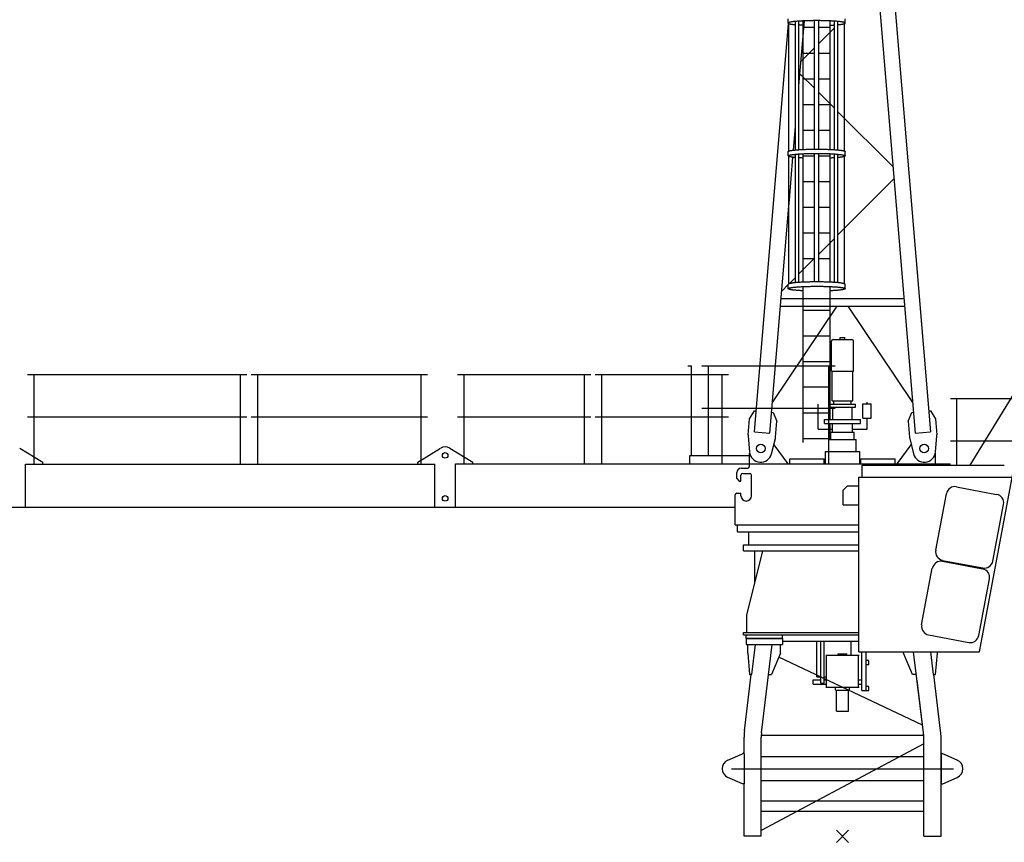
# Model space of a CAD drawing. Extents: x 27 to 475563, y -612 to 600082.
# Drawn here: x 190433 to 201881, y 39929 to 49495 of the extents above; entities that cross this region are included whole.
import ezdxf

# ---------------------------------------------------------------- set-up
doc = ezdxf.new("R2010")
doc.units = 0
doc.linetypes.add('PHANTOM', pattern=[63.5, 31.75, -6.35, 6.35, -6.35, 6.35, -6.35])

# ---------------------------------------------------------------- blocks, each defined once
blk = doc.blocks.new('W_9025_85m_HT23')
at = {"color": 7, "linetype": 'Continuous'}
for p, q in [((356, 12693), (1024, 4701)), ((413, 9858), (845, 4686)), ((-631, 9456), (-631, 9506)), ((31, 9456), (31, 9506)), ((-1024, 4701), (-627, 9451)), ((-630, 9457), (-631, 9456)), ((-631, 9456), (-631, 9455)), ((-631, 9455), (-631, 9454)), ((-631, 9454), (-630, 9453)), ((-629, 9458), (-630, 9457)), ((-630, 9453), (-629, 9452)), ((-628, 9459), (-629, 9458)), ((-629, 9452), (-628, 9451)), ((-626, 9460), (-628, 9459)), ((-628, 9451), (-626, 9450)), ((-624, 9461), (-626, 9460)), ((-626, 9450), (-624, 9450)), ((-622, 9462), (-624, 9461)), ((-624, 7967), (-624, 9461)), ((-624, 9450), (-624, 9449)), ((-624, 9449), (-623, 9449)), ((-623, 9449), (-623, 9449)), ((-623, 9449), (-622, 9449)), ((-619, 9463), (-622, 9462)), ((-622, 9449), (-622, 9449)), ((-622, 9449), (-621, 9448)), ((-621, 9448), (-621, 9448)), ((-621, 9448), (-620, 9448)), ((-620, 9448), (-619, 9448)), ((-616, 9464), (-619, 9463)), ((-619, 9448), (-618, 9447)), ((-618, 9447), (-615, 9447)), ((-612, 9465), (-616, 9464)), ((-615, 9447), (-612, 9446)), ((-609, 9466), (-612, 9465)), ((-612, 9446), (-608, 9445)), ((-604, 9467), (-609, 9466)), ((-608, 9445), (-604, 9444)), ((-600, 9467), (-604, 9467)), ((-604, 9444), (-599, 9443)), ((-595, 9468), (-600, 9467)), ((-599, 9443), (-595, 9442)), ((-590, 9469), (-595, 9468)), ((-595, 9442), (-590, 9442)), ((-584, 9470), (-590, 9469)), ((-590, 9442), (-584, 9441)), ((-578, 9471), (-584, 9470)), ((-584, 9441), (-579, 9440)), ((-579, 9440), (-573, 9439)), ((-572, 9472), (-578, 9471)), ((-573, 9439), (-567, 9439)), ((-565, 9472), (-572, 9472)), ((-567, 9439), (-560, 9438)), ((-558, 9473), (-565, 9472)), ((-560, 9438), (-554, 9437)), ((-551, 9474), (-558, 9473)), ((-554, 9437), (-547, 9436)), ((-544, 9475), (-551, 9474)), ((-547, 7980), (-547, 9474)), ((-536, 9475), (-544, 9475)), ((-528, 9476), (-536, 9475)), ((-520, 9477), (-528, 9476)), ((-511, 9477), (-520, 9477)), ((-502, 9478), (-511, 9477)), ((-507, 8726), (-444, 9481)), ((-507, 7984), (-507, 9478)), ((-499, 9433), (-507, 9433)), ((-494, 9478), (-502, 9478)), ((-491, 9432), (-499, 9433)), ((-484, 9479), (-494, 9478)), ((-483, 9432), (-491, 9432)), ((-475, 9479), (-484, 9479)), ((-475, 9431), (-483, 9432)), ((-465, 9480), (-475, 9479)), ((-467, 9431), (-475, 9431)), ((-458, 9430), (-467, 9431)), ((-455, 9480), (-465, 9480)), ((-458, 7986), (-458, 9480)), ((-458, 9406), (-325, 9406)), ((-445, 9481), (-455, 9480)), ((-435, 9481), (-445, 9481)), ((-425, 9482), (-435, 9481)), ((-415, 9482), (-425, 9482)), ((-404, 9482), (-415, 9482)), ((-393, 9483), (-404, 9482)), ((-382, 9483), (-393, 9483)), ((-372, 9483), (-382, 9483)), ((-361, 9483), (-372, 9483)), ((-350, 9483), (-361, 9483)), ((-338, 9484), (-350, 9483)), ((-327, 9484), (-338, 9484)), ((-316, 9484), (-327, 9484)), ((-325, 7990), (-325, 9484)), ((-305, 9484), (-316, 9484)), ((-294, 9484), (-305, 9484)), ((-282, 9484), (-294, 9484)), ((-271, 9484), (-282, 9484)), ((-275, 7990), (-275, 9484)), ((-275, 9406), (-142, 9406)), ((-275, 9219), (-93, 9401)), ((-260, 9484), (-271, 9484)), ((-249, 9483), (-260, 9484)), ((-238, 9483), (-249, 9483)), ((-227, 9483), (-238, 9483)), ((-216, 9483), (-227, 9483)), ((-205, 9483), (-216, 9483)), ((-195, 9482), (-205, 9483)), ((-184, 9482), (-195, 9482)), ((-174, 9482), (-184, 9482)), ((-163, 9481), (-174, 9482)), ((-153, 9481), (-163, 9481)), ((-143, 9480), (-153, 9481)), ((-133, 9480), (-143, 9480)), ((-142, 7986), (-142, 9480)), ((-142, 9430), (-133, 9431)), ((-124, 9479), (-133, 9480)), ((-133, 9431), (-125, 9431)), ((-125, 9431), (-117, 9432)), ((-114, 9479), (-124, 9479)), ((-117, 9432), (-109, 9432)), ((-105, 9478), (-114, 9479)), ((-109, 9432), (-101, 9433)), ((-96, 9478), (-105, 9478)), ((-101, 9433), (-93, 9433)), ((-88, 9477), (-96, 9478)), ((-93, 7984), (-93, 9478)), ((-79, 9477), (-88, 9477)), ((-71, 9476), (-79, 9477)), ((-63, 9475), (-71, 9476)), ((-55, 9474), (-63, 9475)), ((-48, 9474), (-55, 9474)), ((-53, 7980), (-53, 9474)), ((-53, 9436), (-46, 9437)), ((-41, 9473), (-48, 9474)), ((-46, 9437), (-40, 9438)), ((-34, 9472), (-41, 9473)), ((-40, 9438), (-33, 9439)), ((-27, 9471), (-34, 9472)), ((-33, 9439), (-27, 9439)), ((-21, 9471), (-27, 9471)), ((-27, 9439), (-21, 9440)), ((-15, 9470), (-21, 9471)), ((-21, 9440), (-16, 9441)), ((-16, 9441), (-10, 9442)), ((-10, 9469), (-15, 9470)), ((-5, 9468), (-10, 9469)), ((-10, 9442), (-5, 9442)), ((0, 9467), (-5, 9468)), ((-5, 9442), (-1, 9443)), ((-1, 9443), (4, 9444)), ((5, 9466), (0, 9467)), ((4, 9444), (8, 9445)), ((9, 9465), (5, 9466)), ((8, 9445), (12, 9446)), ((13, 9465), (9, 9465)), ((12, 9446), (15, 9447)), ((16, 9464), (13, 9465)), ((15, 9447), (18, 9447)), ((20, 9463), (16, 9464)), ((18, 9447), (19, 9448)), ((19, 9448), (20, 9448)), ((22, 9462), (20, 9463)), ((20, 9448), (21, 9448)), ((21, 9448), (22, 9449)), ((21, 9448), (21, 9448)), ((24, 9461), (22, 9462)), ((22, 9449), (22, 9449)), ((22, 9449), (23, 9449)), ((23, 9449), (23, 9449)), ((23, 9449), (24, 9449)), ((26, 9460), (24, 9461)), ((24, 7967), (24, 9461)), ((24, 9449), (24, 9450)), ((24, 9450), (26, 9450)), ((28, 9459), (26, 9460)), ((26, 9450), (28, 9451)), ((29, 9458), (28, 9459)), ((28, 9451), (29, 9452)), ((30, 9458), (29, 9458)), ((29, 9452), (30, 9453)), ((30, 9457), (30, 9458)), ((31, 9457), (30, 9457)), ((30, 9457), (30, 9457)), ((30, 9457), (30, 9457)), ((30, 9457), (30, 9457)), ((30, 9453), (31, 9454)), ((31, 9456), (31, 9457)), ((31, 9457), (31, 9457)), ((31, 9457), (31, 9457)), ((31, 9455), (31, 9456)), ((31, 9454), (31, 9455)), ((-483, 9010), (-325, 9169)), ((-458, 9107), (-325, 9107)), ((-275, 9107), (-142, 9107)), ((-495, 8867), (-325, 8697)), ((-458, 8808), (-325, 8808)), ((-275, 8808), (-142, 8808)), ((-275, 8647), (-93, 8465)), ((-458, 8509), (-325, 8509)), ((-275, 8509), (-142, 8509)), ((-53, 8425), (586, 7786)), ((-570, 7978), (-547, 8252)), ((-458, 8211), (-325, 8211)), ((-275, 8211), (-142, 8211)), ((-631, 7962), (-630, 7963)), ((-631, 7961), (-631, 7962)), ((-631, 7912), (-631, 7961)), ((-631, 7912), (-630, 7913)), ((-631, 7911), (-631, 7912)), ((-631, 7910), (-631, 7911)), ((-630, 7909), (-631, 7910)), ((-630, 7963), (-629, 7964)), ((-630, 7913), (-629, 7914)), ((-629, 7908), (-630, 7909)), ((-629, 7964), (-628, 7965)), ((-629, 7914), (-628, 7915)), ((-628, 7907), (-629, 7908)), ((-628, 7965), (-626, 7966)), ((-628, 7915), (-626, 7916)), ((-626, 7906), (-628, 7907)), ((-626, 7966), (-624, 7967)), ((-626, 7916), (-624, 7917)), ((-624, 7905), (-626, 7906)), ((-624, 7967), (-622, 7968)), ((-624, 7917), (-622, 7918)), ((-624, 6423), (-624, 7917)), ((-623, 7905), (-624, 7905)), ((-624, 7905), (-624, 7905)), ((-622, 7904), (-623, 7905)), ((-623, 7905), (-623, 7905)), ((-622, 7968), (-619, 7969)), ((-622, 7918), (-619, 7919)), ((-621, 7904), (-622, 7904)), ((-622, 7904), (-622, 7904)), ((-620, 7904), (-621, 7904)), ((-621, 7904), (-621, 7904)), ((-619, 7903), (-620, 7904)), ((-619, 7969), (-615, 7970)), ((-619, 7919), (-616, 7920)), ((-618, 7903), (-619, 7903)), ((-615, 7902), (-618, 7903)), ((-616, 7920), (-612, 7920)), ((-615, 7970), (-612, 7971)), ((-612, 7901), (-615, 7902)), ((-612, 7971), (-608, 7972)), ((-612, 7920), (-609, 7921)), ((-608, 7901), (-612, 7901)), ((-609, 7921), (-604, 7922)), ((-608, 7972), (-604, 7973)), ((-604, 7900), (-608, 7901)), ((-604, 7973), (-599, 7974)), ((-604, 7922), (-600, 7923)), ((-599, 7899), (-604, 7900)), ((-600, 7923), (-595, 7924)), ((-599, 7974), (-594, 7974)), ((-595, 7924), (-590, 7925)), ((-594, 7974), (-589, 7975)), ((-590, 7925), (-584, 7926)), ((-589, 7975), (-583, 7976)), ((-584, 7926), (-578, 7926)), ((-583, 7976), (-577, 7977)), ((-578, 7926), (-572, 7927)), ((-577, 7977), (-570, 7978)), ((-572, 7927), (-565, 7928)), ((-570, 7978), (-564, 7979)), ((-565, 7928), (-558, 7929)), ((-564, 7979), (-557, 7979)), ((-558, 7929), (-551, 7930)), ((-557, 7979), (-549, 7980)), ((-551, 7930), (-544, 7930)), ((-549, 7980), (-542, 7981)), ((-547, 6436), (-547, 7930)), ((-544, 7930), (-536, 7931)), ((-542, 7981), (-534, 7981)), ((-536, 7931), (-528, 7932)), ((-534, 7981), (-526, 7982)), ((-528, 7932), (-520, 7932)), ((-526, 7982), (-518, 7983)), ((-520, 7932), (-511, 7933)), ((-518, 7983), (-509, 7983)), ((-511, 7933), (-502, 7934)), ((-509, 7983), (-500, 7984)), ((-507, 6439), (-507, 7933)), ((-502, 7934), (-494, 7934)), ((-500, 7984), (-491, 7985)), ((-494, 7934), (-484, 7935)), ((-491, 7985), (-482, 7985)), ((-484, 7935), (-475, 7935)), ((-482, 7985), (-472, 7986)), ((-475, 7935), (-465, 7936)), ((-472, 7986), (-462, 7986)), ((-465, 7936), (-455, 7936)), ((-462, 7986), (-452, 7987)), ((-458, 6442), (-458, 7936)), ((-458, 7912), (-325, 7912)), ((-455, 7936), (-445, 7937)), ((-452, 7987), (-442, 7987)), ((-445, 7937), (-435, 7937)), ((-442, 7987), (-432, 7987)), ((-435, 7937), (-425, 7937)), ((-432, 7987), (-421, 7988)), ((-425, 7937), (-415, 7938)), ((-421, 7988), (-411, 7988)), ((-415, 7938), (-404, 7938)), ((-411, 7988), (-400, 7988)), ((-404, 7938), (-393, 7938)), ((-400, 7988), (-389, 7989)), ((-393, 7938), (-382, 7939)), ((-389, 7989), (-378, 7989)), ((-382, 7939), (-372, 7939)), ((-378, 7989), (-367, 7989)), ((-372, 7939), (-361, 7939)), ((-367, 7989), (-356, 7989)), ((-361, 7939), (-350, 7939)), ((-356, 7989), (-345, 7990)), ((-350, 7939), (-338, 7939)), ((-345, 7990), (-334, 7990)), ((-338, 7939), (-327, 7939)), ((-334, 7990), (-323, 7990)), ((-327, 7939), (-316, 7939)), ((-325, 6445), (-325, 7939)), ((-323, 7990), (-311, 7990)), ((-316, 7939), (-305, 7939)), ((-311, 7990), (-300, 7990)), ((-305, 7939), (-294, 7939)), ((-300, 7990), (-289, 7990)), ((-294, 7939), (-282, 7939)), ((-289, 7990), (-277, 7990)), ((-282, 7939), (-271, 7939)), ((-277, 7990), (-266, 7990)), ((-275, 6445), (-275, 7939)), ((-275, 7912), (-142, 7912)), ((-271, 7939), (-260, 7939)), ((-266, 7990), (-255, 7990)), ((-260, 7939), (-249, 7939)), ((-255, 7990), (-244, 7989)), ((-249, 7939), (-238, 7939)), ((-244, 7989), (-233, 7989)), ((-238, 7939), (-227, 7939)), ((-233, 7989), (-222, 7989)), ((-227, 7939), (-216, 7939)), ((-222, 7989), (-211, 7989)), ((-216, 7939), (-205, 7938)), ((-211, 7989), (-200, 7988)), ((-205, 7938), (-195, 7938)), ((-200, 7988), (-189, 7988)), ((-195, 7938), (-184, 7938)), ((-189, 7988), (-179, 7988)), ((-184, 7938), (-174, 7937)), ((-179, 7988), (-168, 7987)), ((-174, 7937), (-163, 7937)), ((-168, 7987), (-158, 7987)), ((-163, 7937), (-153, 7937)), ((-158, 7987), (-148, 7987)), ((-153, 7937), (-143, 7936)), ((-148, 7987), (-138, 7986)), ((-143, 7936), (-133, 7936)), ((-142, 6442), (-142, 7936)), ((-138, 7986), (-128, 7986)), ((-133, 7936), (-124, 7935)), ((-128, 7986), (-118, 7985)), ((-124, 7935), (-114, 7935)), ((-118, 7985), (-109, 7985)), ((-114, 7935), (-105, 7934)), ((-109, 7985), (-100, 7984)), ((-105, 7934), (-96, 7933)), ((-100, 7984), (-91, 7983)), ((-96, 7933), (-88, 7933)), ((-93, 6439), (-93, 7933)), ((-91, 7983), (-82, 7983)), ((-88, 7933), (-79, 7932)), ((-82, 7983), (-74, 7982)), ((-79, 7932), (-71, 7932)), ((-74, 7982), (-66, 7981)), ((-71, 7932), (-63, 7931)), ((-66, 7981), (-58, 7981)), ((-63, 7931), (-55, 7930)), ((-58, 7981), (-51, 7980)), ((-55, 7930), (-48, 7929)), ((-53, 6436), (-53, 7930)), ((-51, 7980), (-43, 7979)), ((-48, 7929), (-41, 7929)), ((-43, 7979), (-36, 7979)), ((-41, 7929), (-34, 7928)), ((-36, 7979), (-30, 7978)), ((-34, 7928), (-27, 7927)), ((-30, 7978), (-23, 7977)), ((-27, 7927), (-21, 7926)), ((-23, 7977), (-17, 7976)), ((-21, 7926), (-15, 7926)), ((-17, 7976), (-11, 7975)), ((-15, 7926), (-10, 7925)), ((-11, 7975), (-6, 7974)), ((-10, 7925), (-5, 7924)), ((-6, 7974), (-1, 7974)), ((-5, 7924), (0, 7923)), ((-1, 7974), (4, 7973)), ((4, 7900), (-1, 7899)), ((0, 7923), (5, 7922)), ((4, 7973), (8, 7972)), ((8, 7901), (4, 7900)), ((5, 7922), (9, 7921)), ((8, 7972), (12, 7971)), ((12, 7901), (8, 7901)), ((9, 7921), (13, 7920)), ((12, 7971), (15, 7970)), ((15, 7902), (12, 7901)), ((13, 7920), (16, 7919)), ((15, 7970), (19, 7969)), ((18, 7903), (15, 7902)), ((16, 7919), (20, 7918)), ((19, 7903), (18, 7903)), ((19, 7969), (22, 7968)), ((20, 7904), (19, 7903)), ((20, 7918), (22, 7918)), ((21, 7904), (20, 7904)), ((22, 7904), (21, 7904)), ((21, 7904), (21, 7904)), ((22, 7968), (24, 7967)), ((22, 7918), (24, 7917)), ((23, 7905), (22, 7904)), ((22, 7904), (22, 7904)), ((24, 7905), (23, 7905)), ((23, 7905), (23, 7905)), ((24, 7967), (26, 7966)), ((24, 7917), (26, 7916)), ((24, 6423), (24, 7917)), ((26, 7906), (24, 7905)), ((24, 7905), (24, 7905)), ((26, 7966), (28, 7965)), ((26, 7916), (28, 7915)), ((28, 7907), (26, 7906)), ((28, 7965), (29, 7964)), ((28, 7915), (29, 7914)), ((29, 7908), (28, 7907)), ((29, 7964), (30, 7963)), ((29, 7914), (30, 7913)), ((30, 7909), (29, 7908)), ((30, 7963), (31, 7962)), ((30, 7913), (31, 7912)), ((31, 7910), (30, 7909)), ((31, 7962), (31, 7961)), ((31, 7912), (31, 7961)), ((31, 7912), (31, 7912)), ((31, 7912), (31, 7911)), ((31, 7911), (31, 7910)), ((-618, 7400), (-577, 7895)), ((-595, 7898), (-599, 7899)), ((-590, 7897), (-595, 7898)), ((-584, 7897), (-590, 7897)), ((-579, 7896), (-584, 7897)), ((-573, 7895), (-579, 7896)), ((-567, 7894), (-573, 7895)), ((-560, 7894), (-567, 7894)), ((-554, 7893), (-560, 7894)), ((-547, 7892), (-554, 7893)), ((-499, 7888), (-507, 7889)), ((-491, 7888), (-499, 7888)), ((-483, 7887), (-491, 7888)), ((-475, 7887), (-483, 7887)), ((-467, 7886), (-475, 7887)), ((-458, 7886), (-467, 7886)), ((-133, 7886), (-142, 7886)), ((-125, 7887), (-133, 7886)), ((-117, 7887), (-125, 7887)), ((-109, 7888), (-117, 7887)), ((-101, 7888), (-109, 7888)), ((-93, 7889), (-101, 7888)), ((-46, 7893), (-53, 7892)), ((-40, 7894), (-46, 7893)), ((-33, 7894), (-40, 7894)), ((-27, 7895), (-33, 7894)), ((-21, 7896), (-27, 7895)), ((-16, 7897), (-21, 7896)), ((-10, 7897), (-16, 7897)), ((-5, 7898), (-10, 7897)), ((-1, 7899), (-5, 7898)), ((-458, 7613), (-325, 7613)), ((-275, 7613), (-142, 7613)), ((-53, 6992), (598, 7643)), ((-845, 4686), (-624, 7328)), ((-624, 7328), (-618, 7400)), ((-458, 7314), (-325, 7314)), ((-275, 7314), (-142, 7314)), ((-458, 7015), (-325, 7015)), ((-275, 7015), (-142, 7015)), ((-275, 6770), (-93, 6952)), ((-507, 6538), (-325, 6720)), ((-458, 6716), (-325, 6716)), ((-275, 6716), (-142, 6716)), ((-707, 6338), (-631, 6414)), ((-630, 6419), (-631, 6418)), ((-631, 6418), (-631, 6417)), ((-631, 6367), (-631, 6417)), ((-629, 6420), (-630, 6419)), ((-628, 6421), (-629, 6420)), ((-626, 6422), (-628, 6421)), ((-624, 6423), (-626, 6422)), ((-622, 6424), (-624, 6423)), ((-619, 6425), (-622, 6424)), ((-621, 6424), (-547, 6498)), ((-615, 6426), (-619, 6425)), ((-612, 6427), (-615, 6426)), ((-608, 6428), (-612, 6427)), ((-604, 6428), (-608, 6428)), ((-599, 6429), (-604, 6428)), ((-594, 6430), (-599, 6429)), ((-589, 6431), (-594, 6430)), ((-583, 6432), (-589, 6431)), ((-577, 6433), (-583, 6432)), ((-570, 6434), (-577, 6433)), ((-564, 6434), (-570, 6434)), ((-557, 6435), (-564, 6434)), ((-549, 6436), (-557, 6435)), ((-542, 6437), (-549, 6436)), ((-534, 6437), (-542, 6437)), ((-526, 6438), (-534, 6437)), ((-518, 6439), (-526, 6438)), ((-509, 6439), (-518, 6439)), ((-500, 6440), (-509, 6439)), ((-491, 6440), (-500, 6440)), ((-482, 6441), (-491, 6440)), ((-472, 6441), (-482, 6441)), ((-462, 6442), (-472, 6441)), ((-452, 6442), (-462, 6442)), ((-442, 6443), (-452, 6442)), ((-432, 6443), (-442, 6443)), ((-421, 6444), (-432, 6443)), ((-411, 6444), (-421, 6444)), ((-400, 6444), (-411, 6444)), ((-389, 6444), (-400, 6444)), ((-378, 6445), (-389, 6444)), ((-367, 6445), (-378, 6445)), ((-356, 6445), (-367, 6445)), ((-345, 6445), (-356, 6445)), ((-334, 6445), (-345, 6445)), ((-323, 6445), (-334, 6445)), ((-311, 6446), (-323, 6445)), ((-300, 6446), (-311, 6446)), ((-289, 6446), (-300, 6446)), ((-277, 6445), (-289, 6446)), ((-266, 6445), (-277, 6445)), ((-255, 6445), (-266, 6445)), ((-244, 6445), (-255, 6445)), ((-233, 6445), (-244, 6445)), ((-222, 6445), (-233, 6445)), ((-211, 6444), (-222, 6445)), ((-200, 6444), (-211, 6444)), ((-189, 6444), (-200, 6444)), ((-179, 6444), (-189, 6444)), ((-168, 6443), (-179, 6444)), ((-158, 6443), (-168, 6443)), ((-148, 6442), (-158, 6443)), ((-138, 6442), (-148, 6442)), ((-128, 6441), (-138, 6442)), ((-118, 6441), (-128, 6441)), ((-109, 6440), (-118, 6441)), ((-100, 6440), (-109, 6440)), ((-91, 6439), (-100, 6440)), ((-82, 6439), (-91, 6439)), ((-74, 6438), (-82, 6439)), ((-66, 6437), (-74, 6438)), ((-58, 6437), (-66, 6437)), ((-51, 6436), (-58, 6437)), ((-43, 6435), (-51, 6436)), ((-36, 6434), (-43, 6435)), ((-30, 6434), (-36, 6434)), ((-23, 6433), (-30, 6434)), ((-17, 6432), (-23, 6433)), ((-11, 6431), (-17, 6432)), ((-6, 6430), (-11, 6431)), ((-1, 6429), (-6, 6430)), ((4, 6428), (-1, 6429)), ((8, 6428), (4, 6428)), ((12, 6427), (8, 6428)), ((15, 6426), (12, 6427)), ((19, 6425), (15, 6426)), ((22, 6424), (19, 6425)), ((24, 6423), (22, 6424)), ((26, 6422), (24, 6423)), ((28, 6421), (26, 6422)), ((29, 6420), (28, 6421)), ((30, 6419), (29, 6420)), ((31, 6418), (30, 6419)), ((31, 6417), (31, 6418)), ((31, 6367), (31, 6417)), ((-631, 6368), (-630, 6369)), ((-631, 6367), (-631, 6368)), ((-631, 6366), (-631, 6367)), ((-631, 6365), (-631, 6366)), ((-630, 6364), (-631, 6365)), ((-630, 6369), (-629, 6370)), ((-629, 6363), (-630, 6364)), ((-629, 6370), (-627, 6371)), ((-627, 6362), (-629, 6363)), ((-627, 6371), (-625, 6372)), ((-625, 6361), (-627, 6362)), ((-625, 6372), (-623, 6373)), ((-623, 6360), (-625, 6361)), ((-623, 6373), (-620, 6374)), ((-620, 6360), (-623, 6360)), ((-620, 6374), (-617, 6375)), ((-619, 6359), (-620, 6360)), ((-618, 6359), (-619, 6359)), ((-615, 6358), (-618, 6359)), ((-618, 6359), (-618, 6359)), ((-617, 6375), (-614, 6376)), ((-611, 6357), (-615, 6358)), ((-614, 6376), (-610, 6377)), ((-607, 6356), (-611, 6357)), ((-610, 6377), (-606, 6378)), ((-603, 6355), (-607, 6356)), ((-606, 6378), (-602, 6378)), ((-599, 6355), (-603, 6355)), ((-602, 6378), (-597, 6379)), ((-594, 6354), (-599, 6355)), ((-597, 6379), (-592, 6380)), ((-589, 6353), (-594, 6354)), ((-592, 6380), (-586, 6381)), ((-583, 6352), (-589, 6353)), ((-586, 6381), (-580, 6382)), ((-577, 6351), (-583, 6352)), ((-580, 6382), (-574, 6383)), ((-571, 6351), (-577, 6351)), ((-574, 6383), (-568, 6383)), ((-565, 6350), (-571, 6351)), ((-568, 6383), (-561, 6384)), ((-558, 6349), (-565, 6350)), ((-561, 6384), (-554, 6385)), ((-551, 6348), (-558, 6349)), ((-554, 6385), (-547, 6386)), ((-544, 6348), (-551, 6348)), ((-547, 6386), (-539, 6386)), ((-537, 6347), (-544, 6348)), ((-539, 6386), (-531, 6387)), ((-529, 6346), (-537, 6347)), ((-531, 6387), (-523, 6388)), ((-521, 6346), (-529, 6346)), ((-523, 6388), (-514, 6388)), ((-513, 6345), (-521, 6346)), ((-514, 6388), (-506, 6389)), ((-506, 6345), (-513, 6345)), ((-506, 6389), (-497, 6390)), ((-499, 6344), (-506, 6345)), ((-491, 6344), (-499, 6344)), ((-497, 6390), (-487, 6390)), ((-483, 6343), (-491, 6344)), ((-487, 6390), (-478, 6391)), ((-475, 6343), (-483, 6343)), ((-478, 6391), (-468, 6391)), ((-467, 6342), (-475, 6343)), ((-468, 6391), (-459, 6392)), ((-458, 6342), (-467, 6342)), ((-459, 6392), (-449, 6392)), ((-458, 4578), (-458, 6392)), ((-449, 6392), (-443, 6392)), ((-443, 6392), (-437, 6393)), ((-437, 6393), (-432, 6393)), ((-432, 6393), (-426, 6393)), ((-426, 6393), (-421, 6393)), ((-421, 6393), (-407, 6394)), ((-407, 6394), (-396, 6394)), ((-396, 6394), (-386, 6394)), ((-386, 6394), (-375, 6394)), ((-375, 6394), (-364, 6395)), ((-364, 6395), (-352, 6395)), ((-352, 6395), (-341, 6395)), ((-341, 6395), (-330, 6395)), ((-330, 6395), (-319, 6395)), ((-319, 6395), (-308, 6395)), ((-308, 6395), (-296, 6395)), ((-296, 6395), (-285, 6395)), ((-285, 6395), (-274, 6395)), ((-274, 6395), (-262, 6395)), ((-262, 6395), (-251, 6395)), ((-251, 6395), (-240, 6395)), ((-240, 6395), (-229, 6395)), ((-229, 6395), (-218, 6394)), ((-218, 6394), (-207, 6394)), ((-207, 6394), (-196, 6394)), ((-196, 6394), (-186, 6393)), ((-186, 6393), (-175, 6393)), ((-175, 6393), (-164, 6393)), ((-164, 6393), (-160, 6393)), ((-160, 6393), (-157, 6392)), ((-157, 6392), (-145, 6392)), ((-145, 6392), (-135, 6391)), ((-142, 4844), (-142, 6391)), ((-133, 6342), (-142, 6342)), ((-135, 6391), (-125, 6391)), ((-125, 6343), (-133, 6342)), ((-125, 6391), (-116, 6390)), ((-117, 6343), (-125, 6343)), ((-109, 6344), (-117, 6343)), ((-116, 6390), (-106, 6390)), ((-101, 6344), (-109, 6344)), ((-106, 6390), (-97, 6389)), ((-94, 6345), (-101, 6344)), ((-97, 6389), (-89, 6389)), ((-86, 6345), (-94, 6345)), ((-89, 6389), (-80, 6388)), ((-78, 6346), (-86, 6345)), ((-80, 6388), (-72, 6387)), ((-70, 6346), (-78, 6346)), ((-72, 6387), (-64, 6387)), ((-62, 6347), (-70, 6346)), ((-64, 6387), (-56, 6386)), ((-54, 6348), (-62, 6347)), ((-56, 6386), (-48, 6385)), ((-47, 6348), (-54, 6348)), ((-48, 6385), (-41, 6385)), ((-40, 6349), (-47, 6348)), ((-41, 6385), (-34, 6384)), ((-33, 6350), (-40, 6349)), ((-34, 6384), (-28, 6383)), ((-26, 6351), (-33, 6350)), ((-28, 6383), (-22, 6382)), ((-20, 6352), (-26, 6351)), ((-22, 6382), (-16, 6381)), ((-14, 6352), (-20, 6352)), ((-16, 6381), (-10, 6380)), ((-9, 6353), (-14, 6352)), ((-10, 6380), (-5, 6380)), ((-4, 6354), (-9, 6353)), ((-5, 6380), (0, 6379)), ((1, 6355), (-4, 6354)), ((0, 6379), (5, 6378)), ((6, 6356), (1, 6355)), ((5, 6378), (9, 6377)), ((10, 6357), (6, 6356)), ((9, 6377), (13, 6376)), ((14, 6358), (10, 6357)), ((13, 6376), (16, 6375)), ((17, 6359), (14, 6358)), ((16, 6375), (19, 6374)), ((20, 6360), (17, 6359)), ((19, 6374), (22, 6373)), ((23, 6360), (20, 6360)), ((22, 6373), (24, 6372)), ((25, 6361), (23, 6360)), ((24, 6372), (26, 6372)), ((27, 6362), (25, 6361)), ((26, 6372), (28, 6371)), ((28, 6363), (27, 6362)), ((28, 6371), (29, 6370)), ((29, 6364), (28, 6363)), ((29, 6370), (30, 6369)), ((30, 6365), (29, 6364)), ((30, 6369), (31, 6368)), ((31, 6365), (30, 6365)), ((31, 6368), (31, 6367)), ((31, 6367), (31, 6366)), ((31, 6366), (31, 6365)), ((-714, 6254), (714, 6254)), ((-815, 5043), (-62, 6164)), ((-721, 6164), (721, 6164)), ((-458, 6118), (-142, 6118)), ((62, 6164), (815, 5043)), ((-458, 5819), (-142, 5819)), ((-129, 5409), (-129, 5756)), ((-109, 5776), (-28, 5776)), ((-28, 5798), (27, 5798)), ((-28, 5776), (-28, 5798)), ((-28, 5776), (27, 5776)), ((27, 5776), (27, 5798)), ((27, 5776), (109, 5776)), ((129, 5409), (129, 5756)), ((1483, 4314), (2385, 5788)), ((-458, 5521), (-142, 5521)), ((-1798, 5469), (-1758, 5469)), ((-1758, 4429), (-1758, 5469)), ((-1635, 5469), (-85, 5469)), ((-1560, 4429), (-1560, 5469)), ((-160, 4329), (-160, 5469)), ((-129, 5409), (129, 5409)), ((-120, 5062), (-120, 5409)), ((120, 5062), (120, 5409)), ((-9475, 5368), (-6925, 5368)), ((-9400, 4329), (-9400, 5368)), ((-7000, 4329), (-7000, 5368)), ((-6875, 5368), (-4825, 5368)), ((-6800, 4329), (-6800, 5368)), ((-4900, 4328), (-4900, 5368)), ((-4475, 5368), (-2925, 5368)), ((-4400, 4329), (-4400, 5368)), ((-3000, 4329), (-3000, 5368)), ((-2875, 5368), (-1325, 5368)), ((-2800, 4329), (-2800, 5368)), ((-1400, 4329), (-1400, 5368)), ((-458, 5224), (-142, 5224)), ((-309, 5224), (-292, 5224)), ((-120, 5062), (120, 5062)), ((-103, 5023), (-103, 5062)), ((102, 5023), (102, 5062)), ((285, 5026), (285, 5048)), ((1254, 5088), (3304, 5088)), ((1329, 4314), (1329, 5088)), ((-1635, 4979), (-85, 4979)), ((-1082, 4852), (-1024, 4947)), ((-1024, 4947), (-1004, 4946)), ((-824, 4931), (-805, 4929)), ((-805, 4929), (-763, 4825)), ((-285, 4734), (-285, 5023)), ((-142, 5023), (150, 5023)), ((-142, 4988), (150, 4988)), ((-112, 4844), (-112, 4988)), ((112, 4844), (112, 4988)), ((150, 4988), (150, 5023)), ((237, 4861), (237, 5026)), ((237, 5026), (332, 5026)), ((332, 4861), (332, 5026)), ((763, 4825), (805, 4929)), ((805, 4929), (824, 4931)), ((1004, 4946), (1024, 4947)), ((1024, 4947), (1082, 4852)), ((-9475, 4878), (-6925, 4878)), ((-6875, 4878), (-4825, 4878)), ((-4475, 4878), (-2925, 4878)), ((-2875, 4878), (-1325, 4878)), ((-1097, 4667), (-1082, 4852)), ((-778, 4640), (-763, 4825)), ((-458, 4923), (-142, 4923)), ((-209, 4799), (-209, 4844)), ((-209, 4844), (209, 4844)), ((209, 4799), (209, 4844)), ((237, 4861), (332, 4861)), ((285, 4734), (285, 4861)), ((763, 4825), (778, 4640)), ((1082, 4852), (1097, 4667)), ((-1024, 4701), (-845, 4686)), ((-285, 4734), (-115, 4734)), ((-209, 4799), (209, 4799)), ((-142, 4615), (-142, 4799)), ((-135, 4615), (-135, 4697)), ((-135, 4697), (135, 4697)), ((-115, 4697), (-115, 4799)), ((-115, 4799), (115, 4799)), ((-115, 4697), (-115, 4799)), ((115, 4697), (115, 4799)), ((115, 4734), (285, 4734)), ((135, 4615), (135, 4697)), ((183, 4799), (207, 4799)), ((845, 4686), (1024, 4701)), ((-1097, 4650), (-1082, 4468)), ((-827, 4447), (-781, 4624)), ((-458, 4624), (-142, 4624)), ((-159, 4615), (158, 4615)), ((158, 4475), (158, 4615)), ((781, 4624), (827, 4447)), ((1082, 4468), (1097, 4650)), ((1254, 4598), (3304, 4598)), ((-9567, 4513), (-9300, 4348)), ((-4940, 4348), (-4673, 4513)), ((-4567, 4513), (-4300, 4348)), ((-799, 4553), (-635, 4329)), ((-200, 4475), (200, 4475)), ((-200, 4329), (-200, 4475)), ((200, 4329), (200, 4475)), ((635, 4329), (799, 4553)), ((-1775, 4329), (-1775, 4429)), ((-1775, 4429), (-1080, 4429)), ((-1080, 4309), (-1080, 4454)), ((-612, 4389), (-212, 4389)), ((-612, 4329), (-612, 4389)), ((-212, 4329), (-212, 4389)), ((212, 4329), (212, 4389)), ((212, 4389), (612, 4389)), ((612, 4329), (612, 4389)), ((1080, 4329), (1080, 4454)), ((-9500, 4328), (-4740, 4328)), ((-9500, 3828), (-9500, 4328)), ((-9300, 4328), (-9300, 4348)), ((-4940, 4328), (-4940, 4348)), ((-4740, 3828), (-4740, 4328)), ((-4500, 3828), (-4500, 4329)), ((-4500, 4329), (1250, 4329)), ((-4300, 4328), (-4300, 4348)), ((-1180, 4279), (-1110, 4279)), ((229, 4314), (1461, 4314)), ((229, 4175), (229, 4314)), ((1250, 4314), (1250, 4329)), ((1461, 4314), (1881, 4314)), ((-1230, 4159), (-1230, 4229)), ((-1230, 4159), (-1200, 4129)), ((-1200, 4129), (-1181, 4129)), ((-1181, 4129), (-1181, 4199)), ((-1161, 4219), (-1079, 4219)), ((-1059, 3959), (-1059, 4199)), ((191, 2144), (191, 4174)), ((191, 4174), (1452, 4174)), ((1452, 4174), (1973, 4174)), ((1591, 2144), (1981, 4214)), ((6, 4024), (56, 4074)), ((6, 3854), (6, 4024)), ((56, 4074), (191, 4074)), ((1325, 4063), (1792, 3975)), ((-1250, 3619), (-1250, 3969)), ((-1230, 3989), (-1181, 3989)), ((-1181, 3959), (-1181, 3989)), ((1084, 3325), (1208, 3983)), ((-26120, 3828), (-1250, 3828)), ((6, 3854), (191, 3854)), ((1748, 3200), (1872, 3858)), ((-1250, 3619), (191, 3619)), ((-1220, 3539), (-1220, 3619)), ((-1220, 3539), (191, 3539)), ((-1088, 3390), (-1088, 3539)), ((-1150, 3320), (-1150, 3390)), ((-1150, 3390), (0, 3390)), ((0, 3390), (191, 3390)), ((-1150, 3320), (0, 3320)), ((-1112, 2570), (-928, 3320)), ((-1018, 2955), (-1018, 3320)), ((0, 3320), (191, 3320)), ((1163, 3208), (1631, 3120)), ((920, 2458), (1044, 3117)), ((1161, 3197), (1629, 3108)), ((1585, 2333), (1709, 2992)), ((-1112, 2370), (-1112, 2570)), ((-1150, 2370), (0, 2370)), ((-1150, 2340), (-1150, 2370)), ((-1150, 2340), (-1150, 2370)), ((-1150, 2340), (0, 2340)), ((-1119, 2300), (-699, 2300)), ((-1119, 2300), (-1119, 2230)), ((-1099, 2300), (-1119, 2300)), ((-1099, 2300), (-719, 2300)), ((-699, 2300), (-719, 2300)), ((-699, 2300), (-699, 2230)), ((0, 2370), (191, 2370)), ((0, 2340), (191, 2340)), ((1000, 2342), (1468, 2253)), ((-1119, 2230), (-1099, 2230)), ((-1103, 2130), (-1103, 2230)), ((-1099, 2230), (-719, 2230)), ((-1054, 1880), (-1012, 2230)), ((-942, 1201), (-817, 2230)), ((-722, 2130), (-722, 2230)), ((-719, 2230), (-699, 2230)), ((-299, 1855), (-299, 2268)), ((-253, 1778), (-253, 2268)), ((-214, 1778), (-214, 2268)), ((101, 2104), (101, 2268)), ((-1103, 2130), (-1082, 1880)), ((-722, 2130), (-826, 1880)), ((-193, 2104), (193, 2104)), ((-185, 1732), (-185, 2104)), ((-50, 2121), (50, 2121)), ((-50, 2104), (-50, 2121)), ((50, 2104), (50, 2121)), ((185, 1732), (185, 2104)), ((191, 2144), (1424, 2144)), ((225, 1696), (225, 2144)), ((275, 1696), (275, 2144)), ((707, 2130), (707, 2144)), ((812, 1880), (707, 2130)), ((942, 1201), (827, 2144)), ((1022, 2144), (1054, 1880)), ((1082, 1880), (1103, 2130)), ((1103, 2130), (1103, 2144)), ((1424, 2144), (1591, 2144)), ((275, 2046), (290, 2046)), ((275, 1996), (305, 1996)), ((305, 1996), (305, 2031)), ((-1140, 1227), (-1061, 1880)), ((-1082, 1880), (-1068, 1880)), ((-1054, 1880), (-1068, 1880)), ((-860, 1880), (-826, 1880)), ((-299, 1855), (-253, 1855)), ((-214, 1855), (-185, 1855)), ((860, 1880), (812, 1880)), ((1054, 1880), (1068, 1880)), ((1140, 1227), (1061, 1880)), ((1068, 1880), (1082, 1880)), ((-340, 1818), (-253, 1818)), ((-340, 1768), (-340, 1818)), ((-340, 1768), (-185, 1768)), ((-253, 1778), (-214, 1778)), ((-214, 1818), (-185, 1818)), ((-193, 1732), (193, 1732)), ((-80, 1700), (-80, 1732)), ((80, 1700), (80, 1732)), ((185, 1818), (225, 1818)), ((185, 1768), (225, 1768)), ((275, 1746), (290, 1746)), ((305, 1696), (305, 1731)), ((942, 1203), (868, 1814)), ((-80, 1700), (80, 1700)), ((-70, 1455), (-70, 1700)), ((70, 1455), (70, 1700)), ((225, 1696), (305, 1696)), ((-70, 1455), (70, 1455)), ((-1145, 960), (-1145, 1150)), ((-945, 0), (-945, 1150)), ((945, 0), (945, 1150)), ((1145, 0), (1145, 1150)), ((-1334, 886), (-1165, 960)), ((-1145, 969), (-1165, 960)), ((-1145, 960), (-1145, 610)), ((945, 925), (-945, 925)), ((1145, 969), (1165, 960)), ((1145, 960), (1145, 610)), ((1334, 886), (1165, 960)), ((-1334, 886), (-1342, 882)), ((1334, 886), (1342, 882)), ((-1165, 610), (-1334, 684)), ((-1145, 610), (-1165, 610)), ((-1145, 0), (-1145, 610)), ((945, 645), (-945, 645)), ((1145, 610), (1165, 610)), ((1165, 610), (1334, 684)), ((-945, 410), (945, 410)), ((-945, 290), (945, 290)), ((-945, 0), (-1145, 0)), ((945, 0), (1145, 0))]:
    blk.add_line(p, q, dxfattribs=at)
at = {"color": 7, "linetype": 'PHANTOM'}
blk.add_line((-1740, 4429), (-1735, 4429), dxfattribs=at)
blk.add_line((-1740, 4429), (-1735, 4429), dxfattribs=at)
for p, q in [((-1119, 2300), (-1119, 2340)), ((-699, 2300), (-699, 2340))]:
    blk.add_line(p, q)
at = {"color": 0, "linetype": 'Continuous'}
for p, q in [((-699, 2300), (-1119, 2300)), ((-699, 2268), (191, 2268))]:
    blk.add_line(p, q, dxfattribs=at)
at = {"color": 0}
for p, q in [((931, 1293), (-739, 2082)), ((-944, 1176), (944, 1176)), ((945, 1073), (-945, 67)), ((-1290, 785), (1290, 785)), ((71, 71), (-71, -71)), ((-71, 71), (71, -71))]:
    blk.add_line(p, q, dxfattribs=at)
at = {"color": 7, "linetype": 'Continuous'}
for centre, radius in [((-950, 4509), 50), ((950, 4509), 50), ((-4620, 4428), 32.5), ((-4620, 3928), 32.5)]:
    blk.add_circle(centre, radius, dxfattribs=at)
for centre, radius, start, end in [((-109, 5756), 20, 90, 180), ((109, 5756), 20, 0, 90), ((-998, 4658), 100, 175.2215, 184.8156), ((-878, 4648), 100, 345.6274, 355.2215), ((878, 4648), 100, 184.7785, 194.3726), ((998, 4658), 100, 355.1844, 4.7785), ((-4620, 4428), 100, 58.3157, 121.6843), ((-952, 4479), 130, 184.8156, 345.6274), ((952, 4479), 130, 194.3726, 355.1844), ((-1180, 4229), 50, 90, 180), ((-1110, 4309), 30, 270, 360), ((-1161, 4199), 20, 90, 180), ((-1079, 4199), 20, 0, 90), ((1306, 3965), 100, 78.8193, 169.3305), ((-1230, 3969), 20, 90, 180), ((-1120, 3959), 61, 180, 360), ((1774, 3877), 100, 349.3306, 79.3306), ((1182, 3307), 100, 169.3305, 259.3302), ((1143, 3098), 100, 79.3307, 169.3306), ((1610, 3010), 100, 349.3306, 79.3307), ((1650, 3218), 100, 259.3303, 349.3302), ((1019, 2440), 100, 169.3305, 259.3302), ((1486, 2352), 100, 259.3303, 349.3304), ((290, 2031), 15, 0, 90), ((290, 1731), 15, 0, 90), ((-1290, 785), 110, 113.6992, 246.3008), ((1290, 785), 110, 293.6992, 66.3008)]:
    blk.add_arc(centre, radius, start, end, dxfattribs=at)
for centre, major_axis, start_param, end_param in [((-825, 1150), (0, 453), 1.400784, 1.570796), ((-725, 1150), (0, -311), 4.542376, 4.712389), ((-730, 1150), (0, 304), 1.400784, 1.570796), ((725, 1150), (0, -311), 1.570796, 1.740809), ((730, 1150), (0, -304), 1.570796, 1.740809), ((825, 1150), (0, 453), 4.712389, 4.882402)]:
    blk.add_ellipse(centre, major_axis=major_axis, ratio=0.707107, start_param=start_param, end_param=end_param, dxfattribs=at)

msp = doc.modelspace()

# ---------------------------------------------------------------- block references
msp.add_blockref('W_9025_85m_HT23', (200000, 40000))

doc.saveas('drawing.dxf')
